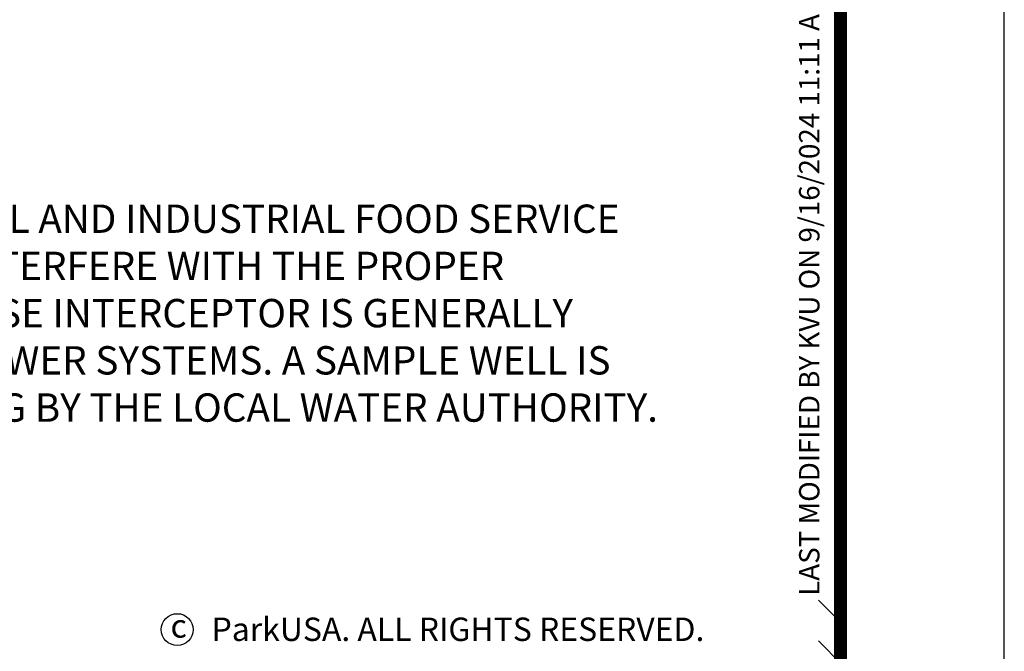
# Model space of a CAD drawing. Extents: x -12 to 286, y -9 to 376.
# Drawn here: x 216 to 286, y 76 to 121 of the extents above; entities that cross this region are included whole.
import ezdxf
from ezdxf.enums import TextEntityAlignment as Align

# ---------------------------------------------------------------- set-up
doc = ezdxf.new("R2010")
doc.units = 0
doc.header["$LTSCALE"] = 30
doc.header["$MEASUREMENT"] = 0
doc.layers.get('0').update_dxf_attribs({"linetype": 'CONTINUOUS'})
doc.layers.add('NO PRINT', color=7, linetype='CONTINUOUS', plot=False)
doc.layers.add('Notes', color=7, linetype='CONTINUOUS')
doc.layers.add('SHT', color=1, linetype='CONTINUOUS')
doc.styles.add('SIMPLEX', font='SIMPLEX.SHX', dxfattribs={"width": 0.9})

# ---------------------------------------------------------------- blocks, each defined once
blk = doc.blocks.new('A$Ce008b968')
at = {"layer": 'NO PRINT'}
blk.add_lwpolyline([(-17, 0.2964), (-8.3818, 0.2964), (-8.3818, 11.4493), (-17, 11.4493)], close=True, dxfattribs=at)
at = {"layer": 'SHT', "color": 2, "linetype": 'Continuous', "const_width": 0.0268}
blk.add_lwpolyline([(-16.665, 10.8712), (-16.665, 0.8745, 0.414214), (-16.403, 0.6124), (-8.9788, 0.6124, 0.414214), (-8.7168, 0.8745), (-8.7168, 10.8712, 0.414211), (-8.9788, 11.1333), (-16.403, 11.1333, 0.413912)], format="xyb", close=True, dxfattribs=at)

msp = doc.modelspace()

# ---------------------------------------------------------------- linework, layer by layer
at = {"layer": 'NO PRINT', "linetype": 'Continuous'}
for p, q in [((272.685, 79.905), (274.318, 78.272)), ((272.685, 77.013), (274.318, 75.38))]:
    msp.add_line(p, q, dxfattribs=at)
at = {"layer": 'SHT'}
msp.add_circle((227.436, 77.815), 1.126, dxfattribs=at)

# ---------------------------------------------------------------- block references
at = {"linetype": 'Continuous', "xscale": 34.50365148139765, "yscale": 34.50365148139765, "zscale": 34.50365148139765}
msp.add_blockref('A$Ce008b968', (575.005, -18.803), dxfattribs=at)

# ---------------------------------------------------------------- texts
at = {"layer": 'Notes', "color": 7, "linetype": 'Continuous', "insert": (157.186, 107.825), "char_height": 2, "width": 104.94255, "attachment_point": 1, "style": 'SIMPLEX'}
msp.add_mtext('TYPICAL APPLICATIONS INCLUDE COMMERCIAL AND INDUSTRIAL FOOD SERVICE KITCHENS WHERE EXCESSIVE GREASE MAY INTERFERE WITH THE PROPER DRAINAGE OF THE SEWER SYSTEM. THE GREASE INTERCEPTOR IS GENERALLY BURIED BELOW GRADE FOR GRAVITY FLOW SEWER SYSTEMS. A SAMPLE WELL IS UTILIZED ON THE OUTLET SIDE FOR SAMPLING BY THE LOCAL WATER AUTHORITY.                    ', dxfattribs=at)
at = {"layer": 'SHT', "color": 1, "style": 'SIMPLEX'}
msp.add_text('LAST MODIFIED BY KVU ON 9/16/2024 11:11 AM; LAST PLOTTED ON 4/1/2024 1:18 PM BY VU, KATE; FILE NAME: GT-01-WA.DWG', height=1.437554, rotation=90, dxfattribs=at).set_placement((272.037, 80.202), align=Align.MIDDLE_LEFT)
at = {"layer": 'SHT', "style": 'SIMPLEX'}
for s, height, p in [('ParkUSA. ALL RIGHTS RESERVED.', 1.65313, (229.861, 77.013)), ('c', 1.653, (226.964, 77.25))]:
    msp.add_text(s, height=height, dxfattribs=at).set_placement(p)

doc.saveas('drawing.dxf')
